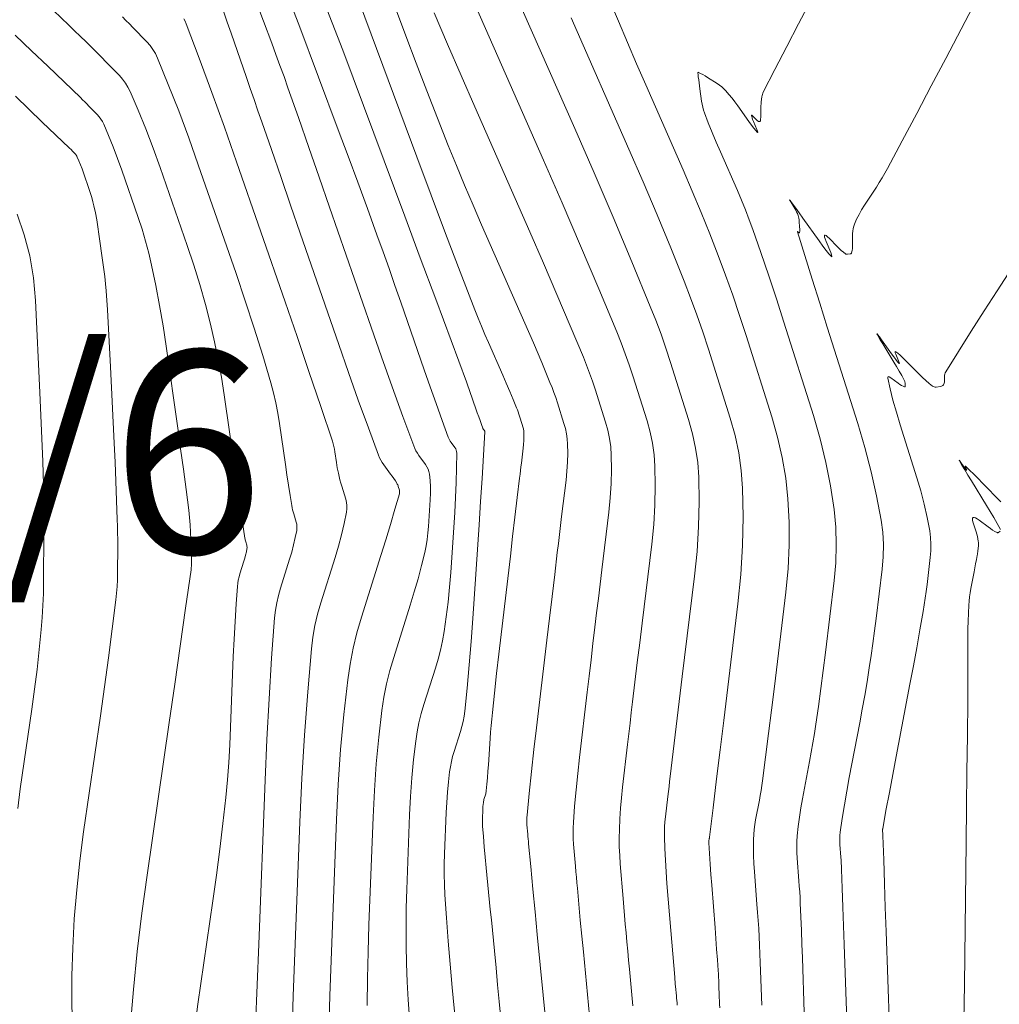
# Model space of a CAD drawing. Units: metres. Extents: x 418263 to 1933565, y 796270 to 5600363.
# Drawn here: x 1933478 to 1933485, y 5600100 to 5600108 of the extents above; entities that cross this region are included whole.
import ezdxf

# ---------------------------------------------------------------- set-up
doc = ezdxf.new("R2010")
doc.units = ezdxf.units.M
doc.header["$MEASUREMENT"] = 0
doc.layers.add('Contour AB FS Major Stage 1b', color=150, linetype='Continuous')
doc.layers.add('Contour AB FS Minor Stage 1b', color=42, linetype='Continuous')
doc.layers.add('sewr txt', color=10, linetype='Continuous', lineweight=0)
doc.styles.add('Arial', font='arial.ttf', dxfattribs={"height": 1})

msp = doc.modelspace()

# ---------------------------------------------------------------- linework, layer by layer
at = {"layer": 'Contour AB FS Major Stage 1b', "linetype": 'Continuous', "lineweight": 0, "elevation": 50, "flags": 128}
msp.add_lwpolyline([(1933481.3778, 5600099.7841), (1933481.31, 5600100.473), (1933481.294, 5600100.6447), (1933481.2798, 5600100.8165), (1933481.2673, 5600100.9884), (1933481.2567, 5600101.1603), (1933481.2533, 5600101.2363), (1933481.2517, 5600101.3124), (1933481.2519, 5600101.3885), (1933481.2539, 5600101.4647), (1933481.2656, 5600101.7704), (1933481.2693, 5600101.8465), (1933481.2748, 5600101.9223), (1933481.2819, 5600101.9978), (1933481.2908, 5600102.0729), (1933481.2965, 5600102.111), (1933481.304, 5600102.1489), (1933481.3132, 5600102.1864), (1933481.3241, 5600102.2236), (1933481.3711, 5600102.3724), (1933481.3819, 5600102.4096), (1933481.3908, 5600102.4472), (1933481.3979, 5600102.4852), (1933481.403, 5600102.5235), (1933481.421, 5600102.6951), (1933481.4371, 5600102.8671), (1933481.4513, 5600103.0395), (1933481.4637, 5600103.2121), (1933481.5095, 5600103.9057), (1933481.5207, 5600104.0785), (1933481.5315, 5600104.2511), (1933481.5418, 5600104.4237), (1933481.5517, 5600104.5961), (1933481.5517, 5600104.5987), (1933481.5512, 5600104.6011), (1933481.5502, 5600104.6034), (1933481.5489, 5600104.6056), (1933481.5426, 5600104.6142), (1933481.5411, 5600104.6163), (1933481.5397, 5600104.6186), (1933481.5386, 5600104.621), (1933481.5376, 5600104.6234), (1933481.5271, 5600104.6518), (1933481.5168, 5600104.6802), (1933481.5067, 5600104.7088), (1933481.4967, 5600104.7374), (1933481.457, 5600104.8525), (1933481.447, 5600104.8812), (1933481.4368, 5600104.9098), (1933481.4265, 5600104.9383), (1933481.4161, 5600104.9668), (1933481.302, 5600105.2742), (1933481.1877, 5600105.5816), (1933481.0733, 5600105.8889), (1933480.9587, 5600106.1962), (1933480.4986, 5600107.4287), (1933480.3809, 5600107.7343)], dxfattribs=at)
at = {"layer": 'Contour AB FS Minor Stage 1b', "linetype": 'Continuous', "lineweight": 0, "flags": 128}
for points, elevation in [([(1933480.6592, 5600108.3576), (1933480.9658, 5600107.5361), (1933481.0429, 5600107.3316), (1933481.1211, 5600107.1276), (1933481.2006, 5600106.9241), (1933481.2813, 5600106.7211), (1933481.3412, 5600106.5735), (1933481.4023, 5600106.4264), (1933481.4646, 5600106.2798), (1933481.5281, 5600106.1338), (1933481.7855, 5600105.5487), (1933481.8493, 5600105.4027), (1933481.9122, 5600105.2564), (1933481.9743, 5600105.1098), (1933482.0357, 5600104.963), (1933482.0506, 5600104.9258), (1933482.0647, 5600104.8884), (1933482.078, 5600104.8506), (1933482.0905, 5600104.8126), (1933482.1389, 5600104.6593), (1933482.1497, 5600104.621), (1933482.1577, 5600104.5824), (1933482.1632, 5600104.5436), (1933482.166, 5600104.5045), (1933482.1671, 5600104.4382), (1933482.1656, 5600104.3717), (1933482.1614, 5600104.3049), (1933482.1546, 5600104.2379), (1933482.122, 5600103.9685), (1933482.1138, 5600103.9013), (1933482.1057, 5600103.8341), (1933482.0977, 5600103.767), (1933482.0897, 5600103.6998), (1933482.0704, 5600103.5376), (1933482.0511, 5600103.3754), (1933482.0319, 5600103.2131), (1933482.0127, 5600103.0509), (1933481.9358, 5600102.4), (1933481.917, 5600102.2377), (1933481.8991, 5600102.0755), (1933481.8819, 5600101.9132), (1933481.8655, 5600101.7509), (1933481.8642, 5600101.7333), (1933481.8636, 5600101.7158), (1933481.8639, 5600101.6982), (1933481.8649, 5600101.6806), (1933481.8707, 5600101.61), (1933481.8722, 5600101.5924), (1933481.8737, 5600101.5749), (1933481.8753, 5600101.5573), (1933481.877, 5600101.5397), (1933481.893, 5600101.3711), (1933481.909, 5600101.2026), (1933481.9251, 5600101.034), (1933481.9413, 5600100.8655), (1933482.0062, 5600100.1893)], 50.4), ([(1933485.3987, 5600108.1891), (1933484.9711, 5600107.3676), (1933484.8642, 5600107.1631), (1933484.7565, 5600106.959), (1933484.6481, 5600106.7552), (1933484.539, 5600106.5519), (1933484.5196, 5600106.5167), (1933484.4994, 5600106.4818), (1933484.4785, 5600106.4474), (1933484.4568, 5600106.4134), (1933484.3686, 5600106.2778), (1933484.3475, 5600106.2437), (1933484.3281, 5600106.2091), (1933484.3104, 5600106.174), (1933484.2945, 5600106.1384), (1933484.2884, 5600106.1216), (1933484.2841, 5600106.1043), (1933484.2815, 5600106.0864), (1933484.2806, 5600106.0681), (1933484.2805, 5600105.9934), (1933484.2801, 5600105.9752), (1933484.2787, 5600105.9578), (1933484.2764, 5600105.9412), (1933484.2731, 5600105.9254), (1933484.2717, 5600105.922), (1933484.2694, 5600105.9194), (1933484.2662, 5600105.9176), (1933484.262, 5600105.9166), (1933484.2435, 5600105.9142), (1933484.239, 5600105.914), (1933484.2348, 5600105.9147), (1933484.2309, 5600105.9161), (1933484.2272, 5600105.9183), (1933484.2117, 5600105.9305), (1933484.1964, 5600105.9434), (1933484.1813, 5600105.9572), (1933484.1666, 5600105.9717), (1933484.108, 5600106.0317), (1933484.0949, 5600106.0445), (1933484.0846, 5600106.0528), (1933484.0773, 5600106.0568), (1933484.0729, 5600106.0563), (1933484.0712, 5600106.0512), (1933484.0724, 5600106.0418), (1933484.0766, 5600106.0279), (1933484.0836, 5600106.0096), (1933484.1178, 5600105.9275), (1933484.1244, 5600105.9104), (1933484.1273, 5600105.9), (1933484.1265, 5600105.8964), (1933484.1219, 5600105.8995), (1933484.105, 5600105.918), (1933484.0844, 5600105.9432), (1933484.06, 5600105.9752), (1933484.0319, 5600106.0139), (1933483.9117, 5600106.1827), (1933483.8833, 5600106.2225), (1933483.858, 5600106.2575), (1933483.8357, 5600106.288), (1933483.8166, 5600106.3137), (1933483.8133, 5600106.3179), (1933483.813, 5600106.3173), (1933483.8159, 5600106.3122), (1933483.8218, 5600106.3023), (1933483.8519, 5600106.2534), (1933483.859, 5600106.2411), (1933483.8654, 5600106.2286), (1933483.8711, 5600106.2159), (1933483.876, 5600106.2029), (1933483.8793, 5600106.1924), (1933483.8818, 5600106.1818), (1933483.8836, 5600106.1709), (1933483.8847, 5600106.1598), (1933483.8875, 5600106.1147), (1933483.888, 5600106.1039), (1933483.8881, 5600106.0938), (1933483.8877, 5600106.0846), (1933483.8869, 5600106.0761), (1933483.8865, 5600106.0748), (1933483.8857, 5600106.0742), (1933483.8844, 5600106.0745), (1933483.8827, 5600106.0755), (1933483.875, 5600106.0813), (1933483.8735, 5600106.0823), (1933483.8725, 5600106.0823), (1933483.8722, 5600106.0815), (1933483.8726, 5600106.0797), (1933483.9267, 5600105.9046), (1933483.9814, 5600105.7286), (1933484.0368, 5600105.5517), (1933484.0928, 5600105.3738), (1933484.3189, 5600104.6585), (1933484.372, 5600104.4799), (1933484.4186, 5600104.3007), (1933484.4587, 5600104.1209), (1933484.4922, 5600103.9404), (1933484.5039, 5600103.8508), (1933484.5091, 5600103.7605), (1933484.5077, 5600103.6697), (1933484.4999, 5600103.5782), (1933484.4552, 5600103.21), (1933484.4437, 5600103.1183), (1933484.4313, 5600103.0267), (1933484.4182, 5600102.9353), (1933484.4042, 5600102.844), (1933484.3877, 5600102.7421), (1933484.3704, 5600102.6404), (1933484.3524, 5600102.5388), (1933484.3335, 5600102.4374), (1933484.256, 5600102.0305), (1933484.2373, 5600101.9291), (1933484.2199, 5600101.8276), (1933484.2037, 5600101.726), (1933484.1887, 5600101.6244), (1933484.1861, 5600101.6017), (1933484.1848, 5600101.5789), (1933484.1847, 5600101.556), (1933484.1859, 5600101.533), (1933484.193, 5600101.4409), (1933484.1947, 5600101.4179), (1933484.1961, 5600101.3949), (1933484.1974, 5600101.3719), (1933484.1984, 5600101.3489), (1933484.2038, 5600101.2093), (1933484.209, 5600101.0698), (1933484.214, 5600100.9302), (1933484.2187, 5600100.7906), (1933484.2374, 5600100.2306)], 51.8), ([(1933482.9801, 5600100.3405), (1933482.9785, 5600100.3577), (1933482.9768, 5600100.375), (1933482.9752, 5600100.3923), (1933482.9735, 5600100.4096), (1933482.9669, 5600100.4788), (1933482.9652, 5600100.4961), (1933482.9636, 5600100.5134), (1933482.9621, 5600100.5307), (1933482.9606, 5600100.548), (1933482.9533, 5600100.6348), (1933482.946, 5600100.7217), (1933482.9388, 5600100.8085), (1933482.9317, 5600100.8954), (1933482.903, 5600101.2439), (1933482.8965, 5600101.3308), (1933482.8914, 5600101.4176), (1933482.8875, 5600101.5044), (1933482.8849, 5600101.5912), (1933482.8848, 5600101.6285), (1933482.8859, 5600101.6658), (1933482.8883, 5600101.703), (1933482.8921, 5600101.7403), (1933482.9097, 5600101.8896), (1933482.9141, 5600101.9268), (1933482.9185, 5600101.964), (1933482.923, 5600102.0012), (1933482.9275, 5600102.0384), (1933482.9499, 5600102.2238), (1933482.9723, 5600102.4093), (1933482.9948, 5600102.5947), (1933483.0172, 5600102.7802), (1933483.1075, 5600103.5242), (1933483.1263, 5600103.7093), (1933483.1378, 5600103.8937), (1933483.142, 5600104.0775), (1933483.1388, 5600104.2605), (1933483.1311, 5600104.3684), (1933483.1161, 5600104.4756), (1933483.0937, 5600104.5822), (1933483.064, 5600104.688), (1933482.9302, 5600105.1113), (1933482.8958, 5600105.2164), (1933482.8592, 5600105.3207), (1933482.8205, 5600105.4242), (1933482.7797, 5600105.5269), (1933482.6427, 5600105.8582), (1933482.5036, 5600106.1886), (1933482.3623, 5600106.5183), (1933482.2188, 5600106.8471), (1933481.6391, 5600108.1649)], 51), ([(1933481.4276, 5600107.8845), (1933481.9873, 5600106.6124), (1933482.1259, 5600106.295), (1933482.2628, 5600105.9769), (1933482.3978, 5600105.6581), (1933482.5312, 5600105.3387), (1933482.5636, 5600105.258), (1933482.5943, 5600105.1765), (1933482.6232, 5600105.0945), (1933482.6503, 5600105.0117), (1933482.7556, 5600104.6784), (1933482.779, 5600104.5951), (1933482.7966, 5600104.5112), (1933482.8085, 5600104.4268), (1933482.8145, 5600104.3418), (1933482.817, 5600104.1977), (1933482.8137, 5600104.053), (1933482.8047, 5600103.9078), (1933482.7899, 5600103.7621), (1933482.7188, 5600103.1763), (1933482.7011, 5600103.0303), (1933482.6835, 5600102.8842), (1933482.6659, 5600102.7382), (1933482.6483, 5600102.5922), (1933482.6388, 5600102.5133), (1933482.6294, 5600102.4344), (1933482.62, 5600102.3556), (1933482.6107, 5600102.2767), (1933482.5733, 5600101.9602), (1933482.5649, 5600101.8813), (1933482.5582, 5600101.8023), (1933482.5533, 5600101.7234), (1933482.5502, 5600101.6444), (1933482.5492, 5600101.5807), (1933482.55, 5600101.517), (1933482.5526, 5600101.4533), (1933482.557, 5600101.3895), (1933482.578, 5600101.1336), (1933482.5833, 5600101.0698), (1933482.5887, 5600101.0061), (1933482.5943, 5600100.9423), (1933482.5999, 5600100.8786), (1933482.606, 5600100.8109), (1933482.6122, 5600100.7431), (1933482.6185, 5600100.6754), (1933482.625, 5600100.6077), (1933482.6511, 5600100.3361)], 50.8), ([(1933480.9934, 5600100.2452), (1933480.9836, 5600100.3801), (1933480.9762, 5600100.5151), (1933480.971, 5600100.6502), (1933480.9681, 5600100.7877), (1933480.9676, 5600100.9253), (1933480.9693, 5600101.0629), (1933480.9734, 5600101.2007), (1933480.9944, 5600101.7534), (1933481.0012, 5600101.8909), (1933481.0111, 5600102.0279), (1933481.024, 5600102.1643), (1933481.0399, 5600102.3002), (1933481.0504, 5600102.3691), (1933481.0639, 5600102.4375), (1933481.0805, 5600102.5053), (1933481.1002, 5600102.5726), (1933481.1852, 5600102.8415), (1933481.2051, 5600102.9088), (1933481.2225, 5600102.9765), (1933481.2373, 5600103.0448), (1933481.2497, 5600103.1135), (1933481.2659, 5600103.2228), (1933481.2795, 5600103.3325), (1933481.2907, 5600103.4428), (1933481.2993, 5600103.5535), (1933481.3287, 5600103.9987), (1933481.3352, 5600104.1095), (1933481.3399, 5600104.2197), (1933481.3429, 5600104.3294), (1933481.3442, 5600104.4386), (1933481.3434, 5600104.4496), (1933481.3408, 5600104.4602), (1933481.3365, 5600104.4703), (1933481.3305, 5600104.4798), (1933481.3029, 5600104.5171), (1933481.2964, 5600104.5266), (1933481.2906, 5600104.5365), (1933481.2855, 5600104.5467), (1933481.2811, 5600104.5573), (1933481.2354, 5600104.6813), (1933481.1904, 5600104.8056), (1933481.1461, 5600104.9303), (1933481.1025, 5600105.0554), (1933480.9291, 5600105.558), (1933480.8857, 5600105.6831), (1933480.8417, 5600105.8082), (1933480.7973, 5600105.933), (1933480.7524, 5600106.0577), (1933480.6814, 5600106.253), (1933480.6099, 5600106.4481), (1933480.5379, 5600106.6431), (1933480.4655, 5600106.8379), (1933480.1739, 5600107.6192), (1933480.0993, 5600107.8129)], 49.8), ([(1933481.6716, 5600100.2431), (1933481.6595, 5600100.3683), (1933481.6475, 5600100.4935), (1933481.6354, 5600100.6187), (1933481.6232, 5600100.7439), (1933481.6157, 5600100.821), (1933481.6082, 5600100.8981), (1933481.6007, 5600100.9752), (1933481.5931, 5600101.0523), (1933481.5626, 5600101.3616), (1933481.5552, 5600101.4388), (1933481.5483, 5600101.5159), (1933481.5417, 5600101.593), (1933481.5356, 5600101.6702), (1933481.5347, 5600101.6848), (1933481.5342, 5600101.6994), (1933481.5341, 5600101.714), (1933481.5345, 5600101.7287), (1933481.5367, 5600101.7875), (1933481.5374, 5600101.8021), (1933481.5385, 5600101.8167), (1933481.5399, 5600101.8312), (1933481.5416, 5600101.8456), (1933481.5427, 5600101.853), (1933481.5441, 5600101.8602), (1933481.5459, 5600101.8675), (1933481.548, 5600101.8746), (1933481.557, 5600101.9032), (1933481.5591, 5600101.9104), (1933481.5608, 5600101.9176), (1933481.5621, 5600101.9249), (1933481.563, 5600101.9323), (1933481.5675, 5600101.9804), (1933481.5717, 5600102.0286), (1933481.5754, 5600102.0769), (1933481.5788, 5600102.1253), (1933481.5916, 5600102.3193), (1933481.5951, 5600102.3677), (1933481.599, 5600102.416), (1933481.6033, 5600102.4643), (1933481.6082, 5600102.5125), (1933481.6237, 5600102.6576), (1933481.6396, 5600102.8026), (1933481.656, 5600102.9476), (1933481.6729, 5600103.0926), (1933481.7416, 5600103.674), (1933481.7587, 5600103.8189), (1933481.7759, 5600103.9638), (1933481.793, 5600104.1087), (1933481.8102, 5600104.2536), (1933481.8135, 5600104.2814), (1933481.8168, 5600104.3091), (1933481.8202, 5600104.3368), (1933481.8235, 5600104.3645), (1933481.837, 5600104.4758), (1933481.8398, 5600104.5034), (1933481.8416, 5600104.531), (1933481.8422, 5600104.5585), (1933481.8417, 5600104.5858), (1933481.8406, 5600104.602), (1933481.8383, 5600104.618), (1933481.835, 5600104.6339), (1933481.8305, 5600104.6497), (1933481.8105, 5600104.713), (1933481.8054, 5600104.7287), (1933481.7999, 5600104.7443), (1933481.7941, 5600104.7597), (1933481.7879, 5600104.7751), (1933481.7626, 5600104.8357), (1933481.737, 5600104.8962), (1933481.711, 5600104.9566), (1933481.6847, 5600105.0169), (1933481.5784, 5600105.2584), (1933481.5523, 5600105.3187), (1933481.5269, 5600105.3794), (1933481.5022, 5600105.4403), (1933481.4782, 5600105.5015), (1933481.3695, 5600105.785), (1933481.2615, 5600106.0689), (1933481.1542, 5600106.353), (1933481.0476, 5600106.6374), (1933480.6215, 5600107.779)], 50.2), ([(1933482.4771, 5600107.8022), (1933482.5428, 5600107.6441), (1933482.6096, 5600107.4862), (1933482.6773, 5600107.3286), (1933482.7459, 5600107.1713), (1933483.0234, 5600106.5407), (1933483.0915, 5600106.3831), (1933483.1575, 5600106.2248), (1933483.2214, 5600106.0656), (1933483.2833, 5600105.9057), (1933483.3381, 5600105.7581), (1933483.3909, 5600105.6096), (1933483.4415, 5600105.4604), (1933483.4901, 5600105.3105), (1933483.6808, 5600104.7071), (1933483.7239, 5600104.5564), (1933483.7583, 5600104.4048), (1933483.7839, 5600104.2523), (1933483.8007, 5600104.0991), (1933483.8102, 5600103.9272), (1933483.811, 5600103.7545), (1933483.8029, 5600103.581), (1933483.7861, 5600103.4067), (1933483.7011, 5600102.7057), (1933483.6797, 5600102.531), (1933483.6577, 5600102.3564), (1933483.6353, 5600102.1819), (1933483.6123, 5600102.0074), (1933483.6072, 5600101.971), (1933483.6016, 5600101.9347), (1933483.5955, 5600101.8984), (1933483.5889, 5600101.8623), (1933483.5612, 5600101.7173), (1933483.5551, 5600101.6811), (1933483.5505, 5600101.6449), (1933483.5474, 5600101.6085), (1933483.5458, 5600101.5721), (1933483.5452, 5600101.5122), (1933483.5461, 5600101.4521), (1933483.5485, 5600101.392), (1933483.5524, 5600101.3318), (1933483.5711, 5600101.09), (1933483.5756, 5600101.0298), (1933483.5798, 5600100.9695), (1933483.5836, 5600100.9092), (1933483.5871, 5600100.8489), (1933483.5904, 5600100.7857), (1933483.5933, 5600100.7225), (1933483.5959, 5600100.6592), (1933483.5982, 5600100.596), (1933483.6067, 5600100.3422)], 51.4), ([(1933483.9682, 5600107.7927), (1933483.8794, 5600107.6241), (1933483.7913, 5600107.4553), (1933483.704, 5600107.2862), (1933483.6175, 5600107.1169), (1933483.6137, 5600107.1087), (1933483.6108, 5600107.1002), (1933483.6086, 5600107.0915), (1933483.6071, 5600107.0826), (1933483.603, 5600107.0462), (1933483.602, 5600107.0371), (1933483.6011, 5600107.028), (1933483.6004, 5600107.0189), (1933483.5998, 5600107.0098), (1933483.5994, 5600107.0008), (1933483.599, 5600106.9917), (1933483.5988, 5600106.9827), (1933483.5988, 5600106.9736), (1933483.5988, 5600106.9373), (1933483.5986, 5600106.9283), (1933483.5981, 5600106.9197), (1933483.5972, 5600106.9114), (1933483.596, 5600106.9034), (1933483.5956, 5600106.9021), (1933483.5949, 5600106.9012), (1933483.5938, 5600106.9006), (1933483.5924, 5600106.9002), (1933483.5861, 5600106.8994), (1933483.5845, 5600106.8993), (1933483.5831, 5600106.8995), (1933483.5818, 5600106.9), (1933483.5805, 5600106.9008), (1933483.5752, 5600106.9049), (1933483.57, 5600106.9094), (1933483.5648, 5600106.9141), (1933483.5598, 5600106.9191), (1933483.5398, 5600106.9396), (1933483.5354, 5600106.9437), (1933483.5324, 5600106.9457), (1933483.5308, 5600106.9458), (1933483.5305, 5600106.9438), (1933483.532, 5600106.9361), (1933483.5348, 5600106.9263), (1933483.539, 5600106.9145), (1933483.5445, 5600106.9006), (1933483.5692, 5600106.841), (1933483.5741, 5600106.8286), (1933483.5762, 5600106.821), (1933483.5758, 5600106.8183), (1933483.5726, 5600106.8203), (1933483.5613, 5600106.8328), (1933483.5474, 5600106.8501), (1933483.5308, 5600106.8722), (1933483.5115, 5600106.8991), (1933483.4289, 5600107.017), (1933483.4078, 5600107.0459), (1933483.3859, 5600107.0739), (1933483.3631, 5600107.101), (1933483.3394, 5600107.1272), (1933483.3247, 5600107.142), (1933483.3091, 5600107.1558), (1933483.2926, 5600107.1688), (1933483.2752, 5600107.1808), (1933483.2037, 5600107.2273), (1933483.1862, 5600107.2383), (1933483.1694, 5600107.2481), (1933483.1533, 5600107.2568), (1933483.1379, 5600107.2643), (1933483.1357, 5600107.2648), (1933483.1343, 5600107.2642), (1933483.1335, 5600107.2625), (1933483.1334, 5600107.2595), (1933483.1343, 5600107.2454), (1933483.1345, 5600107.2419), (1933483.1349, 5600107.2384), (1933483.1352, 5600107.2349), (1933483.1357, 5600107.2314), (1933483.1386, 5600107.2089), (1933483.1417, 5600107.1863), (1933483.1448, 5600107.1638), (1933483.1479, 5600107.1413), (1933483.1607, 5600107.0508), (1933483.1645, 5600107.0285), (1933483.1694, 5600107.0064), (1933483.1755, 5600106.9847), (1933483.1827, 5600106.9633), (1933483.2101, 5600106.8906), (1933483.2387, 5600106.8183), (1933483.2684, 5600106.7462), (1933483.2993, 5600106.6745), (1933483.4256, 5600106.3875), (1933483.4564, 5600106.3157), (1933483.4858, 5600106.2433), (1933483.5138, 5600106.1705), (1933483.5405, 5600106.0971), (1933483.5999, 5600105.9261), (1933483.658, 5600105.7546), (1933483.7147, 5600105.5826), (1933483.77, 5600105.41), (1933483.9891, 5600104.7167), (1933484.0397, 5600104.5435), (1933484.0821, 5600104.3696), (1933484.1164, 5600104.1949), (1933484.1426, 5600104.0194), (1933484.1549, 5600103.8888), (1933484.1591, 5600103.7575), (1933484.1551, 5600103.6253), (1933484.143, 5600103.4925), (1933484.0782, 5600102.9579), (1933484.0616, 5600102.8247), (1933484.0443, 5600102.6916), (1933484.0262, 5600102.5587), (1933484.0074, 5600102.4258), (1933483.997, 5600102.3566), (1933483.9858, 5600102.2876), (1933483.9739, 5600102.2186), (1933483.9612, 5600102.1498), (1933483.9086, 5600101.8739), (1933483.8964, 5600101.8051), (1933483.8859, 5600101.7362), (1933483.8771, 5600101.6672), (1933483.8701, 5600101.5981), (1933483.8672, 5600101.5568), (1933483.8661, 5600101.5155), (1933483.8668, 5600101.474), (1933483.8691, 5600101.4324), (1933483.8821, 5600101.2654), (1933483.8851, 5600101.2238), (1933483.8879, 5600101.1822), (1933483.8903, 5600101.1405), (1933483.8924, 5600101.0988), (1933483.8969, 5600100.9975), (1933483.9011, 5600100.8961), (1933483.9049, 5600100.7947), (1933483.9085, 5600100.6933), (1933483.922, 5600100.2864)], 51.6), ([(1933481.1776, 5600107.7056), (1933481.2765, 5600107.473), (1933481.3766, 5600107.2409), (1933481.4779, 5600107.0092), (1933481.8864, 5600106.0805), (1933481.9876, 5600105.8488), (1933482.0875, 5600105.6167), (1933482.1861, 5600105.384), (1933482.2834, 5600105.1508), (1933482.3071, 5600105.0919), (1933482.3295, 5600105.0325), (1933482.3506, 5600104.9725), (1933482.3704, 5600104.9122), (1933482.4473, 5600104.6689), (1933482.4643, 5600104.608), (1933482.4772, 5600104.5468), (1933482.4858, 5600104.4852), (1933482.4903, 5600104.4232), (1933482.4921, 5600104.318), (1933482.4897, 5600104.2124), (1933482.4831, 5600104.1064), (1933482.4722, 5600104), (1933482.4204, 5600103.5724), (1933482.4075, 5600103.4658), (1933482.3946, 5600103.3592), (1933482.3818, 5600103.2526), (1933482.369, 5600103.146), (1933482.3546, 5600103.0254), (1933482.3403, 5600102.9049), (1933482.326, 5600102.7843), (1933482.3117, 5600102.6638), (1933482.2546, 5600102.1801), (1933482.2411, 5600102.0595), (1933482.2291, 5600101.9389), (1933482.2187, 5600101.8183), (1933482.2098, 5600101.6976), (1933482.2078, 5600101.657), (1933482.2073, 5600101.6164), (1933482.2084, 5600101.5757), (1933482.211, 5600101.5351), (1933482.2244, 5600101.3718), (1933482.2278, 5600101.3311), (1933482.2313, 5600101.2905), (1933482.2349, 5600101.2498), (1933482.2386, 5600101.2092), (1933482.2496, 5600101.091), (1933482.2607, 5600100.9729), (1933482.2718, 5600100.8547), (1933482.2831, 5600100.7366), (1933482.3287, 5600100.2627)], 50.6), ([(1933482.1925, 5600107.6681), (1933482.6211, 5600106.6939), (1933482.7268, 5600106.4507), (1933482.8302, 5600106.2066), (1933482.9314, 5600105.9616), (1933483.0303, 5600105.7158), (1933483.0787, 5600105.5909), (1933483.1248, 5600105.4651), (1933483.1686, 5600105.3384), (1933483.2102, 5600105.2109), (1933483.3724, 5600104.6976), (1933483.4085, 5600104.5692), (1933483.4358, 5600104.4401), (1933483.4543, 5600104.3101), (1933483.4641, 5600104.1793), (1933483.4685, 5600103.9659), (1933483.4642, 5600103.7518), (1933483.4511, 5600103.5368), (1933483.4293, 5600103.321), (1933483.3241, 5600102.4535), (1933483.2978, 5600102.2373), (1933483.2715, 5600102.0211), (1933483.2452, 5600101.805), (1933483.2187, 5600101.5888), (1933483.2183, 5600101.5853), (1933483.2178, 5600101.5817), (1933483.2172, 5600101.5782), (1933483.2166, 5600101.5747), (1933483.2139, 5600101.5607), (1933483.2133, 5600101.5572), (1933483.213, 5600101.5537), (1933483.2129, 5600101.5502), (1933483.213, 5600101.5466), (1933483.2183, 5600101.4678), (1933483.2239, 5600101.3889), (1933483.2297, 5600101.31), (1933483.2357, 5600101.2311), (1933483.2602, 5600100.9146), (1933483.2662, 5600100.8357), (1933483.272, 5600100.7568), (1933483.2775, 5600100.6779), (1933483.2829, 5600100.599), (1933483.2845, 5600100.5739), (1933483.2859, 5600100.5488), (1933483.287, 5600100.5238), (1933483.2879, 5600100.4987), (1933483.2913, 5600100.398), (1933483.2922, 5600100.3729), (1933483.2933, 5600100.3478), (1933483.2946, 5600100.3228)], 51.2), ([(1933484.5528, 5600100.1748), (1933484.529, 5600100.8879), (1933484.5231, 5600101.0657), (1933484.5171, 5600101.2434), (1933484.511, 5600101.4212), (1933484.5049, 5600101.5989), (1933484.5048, 5600101.6032), (1933484.5045, 5600101.6076), (1933484.5043, 5600101.6119), (1933484.504, 5600101.6163), (1933484.5026, 5600101.6337), (1933484.5024, 5600101.638), (1933484.5025, 5600101.6423), (1933484.5029, 5600101.6466), (1933484.5035, 5600101.6509), (1933484.528, 5600101.785), (1933484.5529, 5600101.9191), (1933484.578, 5600102.0531), (1933484.6034, 5600102.1872), (1933484.7058, 5600102.7249), (1933484.731, 5600102.859), (1933484.7556, 5600102.9931), (1933484.7796, 5600103.1274), (1933484.8029, 5600103.2618), (1933484.8112, 5600103.3117), (1933484.8188, 5600103.3618), (1933484.8258, 5600103.4119), (1933484.8322, 5600103.4622), (1933484.8567, 5600103.664), (1933484.861, 5600103.7141), (1933484.8618, 5600103.7639), (1933484.8589, 5600103.8133), (1933484.8525, 5600103.8625), (1933484.8341, 5600103.9614), (1933484.8122, 5600104.0599), (1933484.7867, 5600104.1581), (1933484.7576, 5600104.256), (1933484.6337, 5600104.648), (1933484.6048, 5600104.7429), (1933484.5799, 5600104.8322), (1933484.559, 5600104.9158), (1933484.542, 5600104.9938), (1933484.5416, 5600105.0033), (1933484.5451, 5600105.0073), (1933484.5526, 5600105.0056), (1933484.5641, 5600104.9982), (1933484.6182, 5600104.9575), (1933484.6313, 5600104.9482), (1933484.6435, 5600104.9405), (1933484.6548, 5600104.9344), (1933484.6652, 5600104.9299), (1933484.6679, 5600104.9296), (1933484.6698, 5600104.9309), (1933484.6707, 5600104.9338), (1933484.6709, 5600104.9383), (1933484.6695, 5600104.9597), (1933484.6689, 5600104.9649), (1933484.6677, 5600104.97), (1933484.6661, 5600104.9749), (1933484.6638, 5600104.9797), (1933484.6452, 5600105.0136), (1933484.626, 5600105.0475), (1933484.6063, 5600105.0811), (1933484.5861, 5600105.1145), (1933484.5037, 5600105.2485), (1933484.4856, 5600105.2782), (1933484.4723, 5600105.3006), (1933484.4639, 5600105.3158), (1933484.4602, 5600105.3236), (1933484.4617, 5600105.3234), (1933484.468, 5600105.3158), (1933484.4791, 5600105.301), (1933484.495, 5600105.2789), (1933484.5686, 5600105.1755), (1933484.5858, 5600105.1518), (1933484.6007, 5600105.1322), (1933484.6133, 5600105.1168), (1933484.6237, 5600105.1055), (1933484.6265, 5600105.1036), (1933484.627, 5600105.1058), (1933484.6252, 5600105.1121), (1933484.6212, 5600105.1226), (1933484.6003, 5600105.1729), (1933484.5964, 5600105.1835), (1933484.5951, 5600105.19), (1933484.5965, 5600105.1926), (1933484.6005, 5600105.1911), (1933484.6155, 5600105.1803), (1933484.6331, 5600105.1655), (1933484.6534, 5600105.1467), (1933484.6763, 5600105.1239), (1933484.7734, 5600105.0244), (1933484.7978, 5600105.0002), (1933484.8227, 5600104.9774), (1933484.8481, 5600104.956), (1933484.874, 5600104.9358), (1933484.88, 5600104.9321), (1933484.8865, 5600104.9298), (1933484.8935, 5600104.9288), (1933484.9009, 5600104.9291), (1933484.9316, 5600104.933), (1933484.9388, 5600104.9344), (1933484.9449, 5600104.9367), (1933484.95, 5600104.9399), (1933484.9541, 5600104.9441), (1933484.9577, 5600104.9498), (1933484.9602, 5600104.9565), (1933484.9618, 5600104.9641), (1933484.9623, 5600104.9725), (1933484.9623, 5600105.0083), (1933484.9629, 5600105.0171), (1933484.9646, 5600105.0255), (1933484.9675, 5600105.0336), (1933484.9716, 5600105.0413), (1933485.0651, 5600105.1925), (1933485.1598, 5600105.3433), (1933485.2556, 5600105.4938), (1933485.3526, 5600105.6439), (1933485.744, 5600106.2456)], 52), ([(1933485.3765, 5600103.8713), (1933485.3525, 5600103.9159), (1933485.3275, 5600103.9607), (1933485.3013, 5600104.0057), (1933485.274, 5600104.0508), (1933485.1625, 5600104.2321), (1933485.136, 5600104.2753), (1933485.1122, 5600104.3146), (1933485.091, 5600104.3498), (1933485.0724, 5600104.3812), (1933485.0699, 5600104.3856), (1933485.0701, 5600104.3861), (1933485.0729, 5600104.3826), (1933485.0783, 5600104.3751), (1933485.1053, 5600104.3372), (1933485.1116, 5600104.3285), (1933485.1171, 5600104.3213), (1933485.1217, 5600104.3156), (1933485.1255, 5600104.3115), (1933485.1265, 5600104.3108), (1933485.1267, 5600104.3116), (1933485.126, 5600104.3139), (1933485.1246, 5600104.3178), (1933485.1169, 5600104.3362), (1933485.1156, 5600104.3399), (1933485.1155, 5600104.3417), (1933485.1167, 5600104.3417), (1933485.119, 5600104.3398), (1933485.1486, 5600104.3116), (1933485.1793, 5600104.2816), (1933485.2113, 5600104.2498), (1933485.2445, 5600104.216), (1933485.3802, 5600104.077)], 52.2), ([(1933485.1056, 5600100.2288), (1933485.1096, 5600100.4923), (1933485.1225, 5600101.5496), (1933485.1256, 5600101.8131), (1933485.1286, 5600102.0766), (1933485.1314, 5600102.3402), (1933485.134, 5600102.6037), (1933485.1345, 5600102.6625), (1933485.1349, 5600102.7213), (1933485.1351, 5600102.7801), (1933485.1351, 5600102.8389), (1933485.1349, 5600103.0749), (1933485.1354, 5600103.1336), (1933485.1367, 5600103.1923), (1933485.1391, 5600103.2509), (1933485.1424, 5600103.3094), (1933485.1449, 5600103.3404), (1933485.1484, 5600103.3713), (1933485.1528, 5600103.4022), (1933485.1581, 5600103.433), (1933485.1816, 5600103.5562), (1933485.1874, 5600103.5869), (1933485.1931, 5600103.6177), (1933485.1986, 5600103.6485), (1933485.2041, 5600103.6792), (1933485.2056, 5600103.688), (1933485.2069, 5600103.6968), (1933485.2082, 5600103.7055), (1933485.2093, 5600103.7143), (1933485.2136, 5600103.7497), (1933485.2143, 5600103.7585), (1933485.2145, 5600103.7672), (1933485.214, 5600103.7759), (1933485.2128, 5600103.7845), (1933485.2096, 5600103.8018), (1933485.2058, 5600103.8191), (1933485.2013, 5600103.8363), (1933485.1962, 5600103.8535), (1933485.1745, 5600103.9222), (1933485.1704, 5600103.9374), (1933485.169, 5600103.9489), (1933485.1702, 5600103.9567), (1933485.174, 5600103.9607), (1933485.1814, 5600103.9613), (1933485.1913, 5600103.9582), (1933485.204, 5600103.9513), (1933485.2192, 5600103.9407), (1933485.2858, 5600103.8906), (1933485.3024, 5600103.8786), (1933485.319, 5600103.8676), (1933485.3355, 5600103.8576), (1933485.3519, 5600103.8486), (1933485.3548, 5600103.8475), (1933485.3577, 5600103.8475), (1933485.3605, 5600103.8485), (1933485.3632, 5600103.8504), (1933485.3742, 5600103.8602)], 52.2)]:
    msp.add_lwpolyline(points, dxfattribs=dict(at, elevation=elevation))

# ---------------------------------------------------------------- texts
at = {"layer": 'sewr txt', "insert": (1933469.528, 5600105.1968), "char_height": 1.49997, "attachment_point": 1, "style": 'Arial', "bg_fill": 3, "box_fill_scale": 1.1, "bg_fill_color": 256, "bg_fill_transparency": 0}
msp.add_mtext('WWMH A/6', dxfattribs=at)

# ---------------------------------------------------------------- next in the draw order: linework, layer by layer
at = {"layer": 'Contour AB FS Minor Stage 1b', "linetype": 'Continuous', "lineweight": 0, "flags": 128}
for points, elevation in [([(1933479.3979, 5600100.1573), (1933479.4242, 5600100.3486), (1933479.5357, 5600101.116), (1933479.5624, 5600101.3074), (1933479.5871, 5600101.4989), (1933479.6098, 5600101.6907), (1933479.6303, 5600101.8826), (1933479.6425, 5600102.0126), (1933479.6527, 5600102.1428), (1933479.6607, 5600102.2731), (1933479.6667, 5600102.4037), (1933479.6867, 5600102.9279), (1933479.6923, 5600103.0584), (1933479.6993, 5600103.1887), (1933479.7077, 5600103.3188), (1933479.7173, 5600103.4486), (1933479.7199, 5600103.4725), (1933479.7239, 5600103.4962), (1933479.7292, 5600103.5197), (1933479.7358, 5600103.5429), (1933479.7651, 5600103.6356), (1933479.772, 5600103.6587), (1933479.7781, 5600103.6818), (1933479.7835, 5600103.7049), (1933479.788, 5600103.728), (1933479.7888, 5600103.7346), (1933479.7888, 5600103.7412), (1933479.788, 5600103.7477), (1933479.7864, 5600103.7543), (1933479.7785, 5600103.7807), (1933479.7766, 5600103.7873), (1933479.775, 5600103.794), (1933479.7736, 5600103.8007), (1933479.7725, 5600103.8075), (1933479.7528, 5600103.94), (1933479.7334, 5600104.0726), (1933479.7142, 5600104.2053), (1933479.6953, 5600104.338), (1933479.6198, 5600104.8705), (1933479.5993, 5600105.0029), (1933479.5755, 5600105.1344), (1933479.5483, 5600105.2651), (1933479.5178, 5600105.395), (1933479.4794, 5600105.5422), (1933479.4377, 5600105.6887), (1933479.3926, 5600105.8343), (1933479.3443, 5600105.9791), (1933479.1434, 5600106.5585), (1933479.092, 5600106.7021), (1933479.0378, 5600106.8439), (1933478.9809, 5600106.9842), (1933478.9214, 5600107.1227), (1933478.9054, 5600107.1547), (1933478.8868, 5600107.1851), (1933478.8655, 5600107.2137), (1933478.8414, 5600107.2407), (1933478.7393, 5600107.3456), (1933478.7138, 5600107.3717), (1933478.6882, 5600107.3976), (1933478.6624, 5600107.4234), (1933478.6365, 5600107.4491), (1933478.5942, 5600107.4904), (1933478.5518, 5600107.5317), (1933478.5093, 5600107.5728), (1933478.4666, 5600107.6137), (1933478.2951, 5600107.7776)], 48.8), ([(1933480.6802, 5600100.339), (1933480.6822, 5600100.5382), (1933480.6864, 5600100.7374), (1933480.6929, 5600100.9367), (1933480.7233, 5600101.7364), (1933480.7331, 5600101.9353), (1933480.7473, 5600102.1335), (1933480.766, 5600102.3309), (1933480.7891, 5600102.5275), (1933480.8043, 5600102.6272), (1933480.8238, 5600102.7261), (1933480.8478, 5600102.8242), (1933480.8763, 5600102.9216), (1933480.9993, 5600103.3107), (1933481.0289, 5600103.4078), (1933481.0567, 5600103.5054), (1933481.0825, 5600103.6033), (1933481.1063, 5600103.7015), (1933481.1164, 5600103.7493), (1933481.1245, 5600103.7975), (1933481.1306, 5600103.846), (1933481.1349, 5600103.8949), (1933481.1479, 5600104.0918), (1933481.1499, 5600104.1405), (1933481.1496, 5600104.1886), (1933481.1469, 5600104.2359), (1933481.1417, 5600104.2825), (1933481.1379, 5600104.3015), (1933481.1317, 5600104.3197), (1933481.1231, 5600104.3372), (1933481.1122, 5600104.354), (1933481.0633, 5600104.4201), (1933481.0518, 5600104.4369), (1933481.0415, 5600104.4544), (1933481.0325, 5600104.4725), (1933481.0247, 5600104.4913), (1933480.9437, 5600104.7108), (1933480.864, 5600104.931), (1933480.7856, 5600105.1519), (1933480.7084, 5600105.3734), (1933480.4013, 5600106.2634), (1933480.3245, 5600106.4852), (1933480.2474, 5600106.7068), (1933480.1699, 5600106.9284), (1933480.0921, 5600107.1497), (1933480.0627, 5600107.2324), (1933480.0329, 5600107.315), (1933480.0028, 5600107.3974), (1933479.9723, 5600107.4797), (1933479.8491, 5600107.8097)], 49.6), ([(1933478.8651, 5600107.677), (1933478.8903, 5600107.6501), (1933478.9158, 5600107.6233), (1933478.9414, 5600107.5968), (1933479.0447, 5600107.4906), (1933479.069, 5600107.4633), (1933479.0904, 5600107.4341), (1933479.1088, 5600107.4031), (1933479.1244, 5600107.3704), (1933479.2044, 5600107.1752), (1933479.2815, 5600106.9782), (1933479.3557, 5600106.7795), (1933479.427, 5600106.5789), (1933479.7073, 5600105.7706), (1933479.7758, 5600105.5688), (1933479.8417, 5600105.3664), (1933479.9049, 5600105.1633), (1933479.9655, 5600104.9596), (1933479.9856, 5600104.8855), (1933480.003, 5600104.8108), (1933480.0178, 5600104.7354), (1933480.03, 5600104.6594), (1933480.0734, 5600104.3531), (1933480.0844, 5600104.2768), (1933480.096, 5600104.2006), (1933480.108, 5600104.1245), (1933480.1206, 5600104.0485), (1933480.1234, 5600104.0329), (1933480.1268, 5600104.0174), (1933480.1307, 5600104.002), (1933480.135, 5600103.9867), (1933480.1534, 5600103.9255), (1933480.157, 5600103.9102), (1933480.1589, 5600103.895), (1933480.1589, 5600103.8798), (1933480.1571, 5600103.8646), (1933480.1465, 5600103.811), (1933480.1342, 5600103.7574), (1933480.12, 5600103.7038), (1933480.104, 5600103.6503), (1933480.036, 5600103.4355), (1933480.0207, 5600103.3816), (1933480.0084, 5600103.3273), (1933479.9993, 5600103.2724), (1933479.9933, 5600103.2169), (1933479.9709, 5600102.916), (1933479.9515, 5600102.6146), (1933479.9353, 5600102.3126), (1933479.9222, 5600102.0101), (1933479.876, 5600100.7953), (1933479.8639, 5600100.4926), (1933479.8507, 5600100.19)], 49), ([(1933480.3958, 5600100.151), (1933480.4032, 5600100.4118), (1933480.4123, 5600100.6727), (1933480.4522, 5600101.7193), (1933480.4648, 5600101.9798), (1933480.4828, 5600102.2392), (1933480.5063, 5600102.4978), (1933480.5352, 5600102.7554), (1933480.5524, 5600102.8731), (1933480.5751, 5600102.9899), (1933480.6031, 5600103.1057), (1933480.6366, 5600103.2206), (1933480.7817, 5600103.6797), (1933480.8174, 5600103.7941), (1933480.8521, 5600103.9085), (1933480.8859, 5600104.023), (1933480.9188, 5600104.1374), (1933480.9201, 5600104.144), (1933480.9205, 5600104.1505), (1933480.92, 5600104.157), (1933480.9185, 5600104.1636), (1933480.9106, 5600104.1899), (1933480.9085, 5600104.1963), (1933480.9059, 5600104.2026), (1933480.903, 5600104.2086), (1933480.8996, 5600104.2145), (1933480.8886, 5600104.2319), (1933480.8772, 5600104.2492), (1933480.8654, 5600104.2663), (1933480.8532, 5600104.2832), (1933480.8034, 5600104.3505), (1933480.7916, 5600104.3676), (1933480.7811, 5600104.3854), (1933480.7719, 5600104.4039), (1933480.764, 5600104.423), (1933480.6883, 5600104.6271), (1933480.6138, 5600104.8319), (1933480.5407, 5600105.0374), (1933480.4688, 5600105.2436), (1933480.1829, 5600106.072), (1933480.1116, 5600106.2785), (1933480.0404, 5600106.485), (1933479.9691, 5600106.6914), (1933479.8977, 5600106.8979), (1933479.8694, 5600106.9798), (1933479.8411, 5600107.0618), (1933479.8127, 5600107.1437), (1933479.7843, 5600107.2256), (1933479.6703, 5600107.5543), (1933479.6418, 5600107.6361), (1933479.6128, 5600107.7177)], 49.4), ([(1933480.1199, 5600100.0862), (1933480.1318, 5600100.4087), (1933480.181, 5600101.7023), (1933480.1956, 5600102.0244), (1933480.2147, 5600102.3456), (1933480.2383, 5600102.6661), (1933480.2666, 5600102.9857), (1933480.2772, 5600103.0725), (1933480.2923, 5600103.1585), (1933480.312, 5600103.2436), (1933480.3363, 5600103.328), (1933480.4428, 5600103.665), (1933480.4679, 5600103.749), (1933480.4902, 5600103.833), (1933480.5096, 5600103.917), (1933480.5261, 5600104.0011), (1933480.529, 5600104.0249), (1933480.5289, 5600104.0488), (1933480.526, 5600104.0727), (1933480.5203, 5600104.0966), (1933480.4915, 5600104.1926), (1933480.4845, 5600104.2166), (1933480.478, 5600104.2406), (1933480.4718, 5600104.2648), (1933480.4661, 5600104.289), (1933480.4618, 5600104.3087), (1933480.4579, 5600104.3284), (1933480.4545, 5600104.3482), (1933480.4515, 5600104.3681), (1933480.4401, 5600104.4482), (1933480.4368, 5600104.468), (1933480.4327, 5600104.4877), (1933480.4277, 5600104.5071), (1933480.4218, 5600104.5263), (1933480.3352, 5600104.7856), (1933480.2478, 5600105.0446), (1933480.1595, 5600105.3035), (1933480.0703, 5600105.5621), (1933479.7107, 5600106.5993), (1933479.6202, 5600106.8573), (1933479.5279, 5600107.1142), (1933479.4338, 5600107.3699), (1933479.338, 5600107.6246), (1933479.3298, 5600107.6433), (1933479.3199, 5600107.6608)], 49.2), ([(1933478.0688, 5600107.5411), (1933478.19, 5600107.4251), (1933478.3111, 5600107.309), (1933478.432, 5600107.1928), (1933478.5528, 5600107.0765), (1933478.5686, 5600107.0611), (1933478.5843, 5600107.0456), (1933478.5999, 5600107.03), (1933478.6153, 5600107.0142), (1933478.6771, 5600106.9508), (1933478.6916, 5600106.9344), (1933478.7045, 5600106.9171), (1933478.7158, 5600106.8987), (1933478.7254, 5600106.8794), (1933478.7615, 5600106.7956), (1933478.7959, 5600106.7108), (1933478.8286, 5600106.6249), (1933478.8597, 5600106.5381), (1933478.9812, 5600106.1876), (1933479.0102, 5600106.0999), (1933479.0364, 5600106.0116), (1933479.0599, 5600105.9226), (1933479.0808, 5600105.833), (1933479.1117, 5600105.6836), (1933479.14, 5600105.5336), (1933479.1655, 5600105.3829), (1933479.1884, 5600105.2316), (1933479.2747, 5600104.6231), (1933479.2959, 5600104.4714), (1933479.3166, 5600104.3197), (1933479.3367, 5600104.1679), (1933479.3563, 5600104.016), (1933479.3595, 5600103.9888), (1933479.3622, 5600103.9615), (1933479.3643, 5600103.9342), (1933479.3659, 5600103.9068), (1933479.3711, 5600103.7967), (1933479.3723, 5600103.7693), (1933479.3735, 5600103.7419), (1933479.3746, 5600103.7144), (1933479.3755, 5600103.687), (1933479.3758, 5600103.6774), (1933479.376, 5600103.6677), (1933479.3761, 5600103.658), (1933479.3761, 5600103.6484), (1933479.3758, 5600103.6096), (1933479.3756, 5600103.6), (1933479.3751, 5600103.5904), (1933479.3742, 5600103.5808), (1933479.373, 5600103.5712), (1933479.3331, 5600103.2884), (1933479.2928, 5600103.0057), (1933479.2522, 5600102.7229), (1933479.2113, 5600102.4402), (1933479.0465, 5600101.3061), (1933479.0079, 5600101.0233), (1933478.9743, 5600100.7403), (1933478.9456, 5600100.4572), (1933478.9219, 5600100.1738)], 48.6), ([(1933478.0704, 5600107.0865), (1933478.27, 5600106.8955), (1933478.4696, 5600106.7044), (1933478.4751, 5600106.6991), (1933478.4805, 5600106.6937), (1933478.4859, 5600106.6883), (1933478.4913, 5600106.6828), (1933478.5127, 5600106.6608), (1933478.5178, 5600106.6551), (1933478.5222, 5600106.6491), (1933478.5262, 5600106.6428), (1933478.5295, 5600106.636), (1933478.542, 5600106.607), (1933478.5539, 5600106.5776), (1933478.5653, 5600106.5478), (1933478.5761, 5600106.5177), (1933478.6182, 5600106.3961), (1933478.6282, 5600106.3657), (1933478.6373, 5600106.3351), (1933478.6455, 5600106.3042), (1933478.6527, 5600106.2731), (1933478.6635, 5600106.2213), (1933478.6733, 5600106.1693), (1933478.6821, 5600106.117), (1933478.6901, 5600106.0645), (1933478.72, 5600105.8535), (1933478.727, 5600105.8009), (1933478.7331, 5600105.7481), (1933478.7383, 5600105.6953), (1933478.7426, 5600105.6424), (1933478.7525, 5600105.5015), (1933478.7614, 5600105.3605), (1933478.7694, 5600105.2194), (1933478.7766, 5600105.0782), (1933478.8035, 5600104.5117), (1933478.8099, 5600104.3704), (1933478.8159, 5600104.2292), (1933478.8213, 5600104.088), (1933478.8263, 5600103.9467), (1933478.8277, 5600103.897), (1933478.8286, 5600103.8473), (1933478.8291, 5600103.7976), (1933478.829, 5600103.7478), (1933478.8278, 5600103.5482), (1933478.8268, 5600103.4985), (1933478.8244, 5600103.4489), (1933478.8206, 5600103.3994), (1933478.8155, 5600103.3501), (1933478.7891, 5600103.1347), (1933478.7614, 5600102.9195), (1933478.7322, 5600102.7044), (1933478.7017, 5600102.4894), (1933478.5764, 5600101.627), (1933478.5479, 5600101.412), (1933478.5249, 5600101.1967), (1933478.5073, 5600100.9812), (1933478.4952, 5600100.7655), (1933478.4891, 5600100.5625), (1933478.4885, 5600100.3593), (1933478.4934, 5600100.1559)], 48.4), ([(1933478.0822, 5600106.2115), (1933478.1362, 5600106.0595), (1933478.1771, 5600105.9022), (1933478.2048, 5600105.7397), (1933478.2194, 5600105.5719), (1933478.2519, 5600104.8882), (1933478.2595, 5600104.7178), (1933478.2664, 5600104.5474), (1933478.2726, 5600104.3769), (1933478.2779, 5600104.2064), (1933478.2801, 5600104.1167), (1933478.2815, 5600104.0269), (1933478.2821, 5600103.9371), (1933478.282, 5600103.8472), (1933478.2798, 5600103.4868), (1933478.2783, 5600103.3971), (1933478.2748, 5600103.3074), (1933478.2695, 5600103.218), (1933478.2622, 5600103.1286), (1933478.2475, 5600102.9809), (1933478.231, 5600102.8333), (1933478.2125, 5600102.6859), (1933478.1921, 5600102.5386), (1933478.1062, 5600101.948), (1933478.0873, 5600101.8006)], 48.2)]:
    msp.add_lwpolyline(points, dxfattribs=dict(at, elevation=elevation))

doc.saveas('drawing.dxf')
